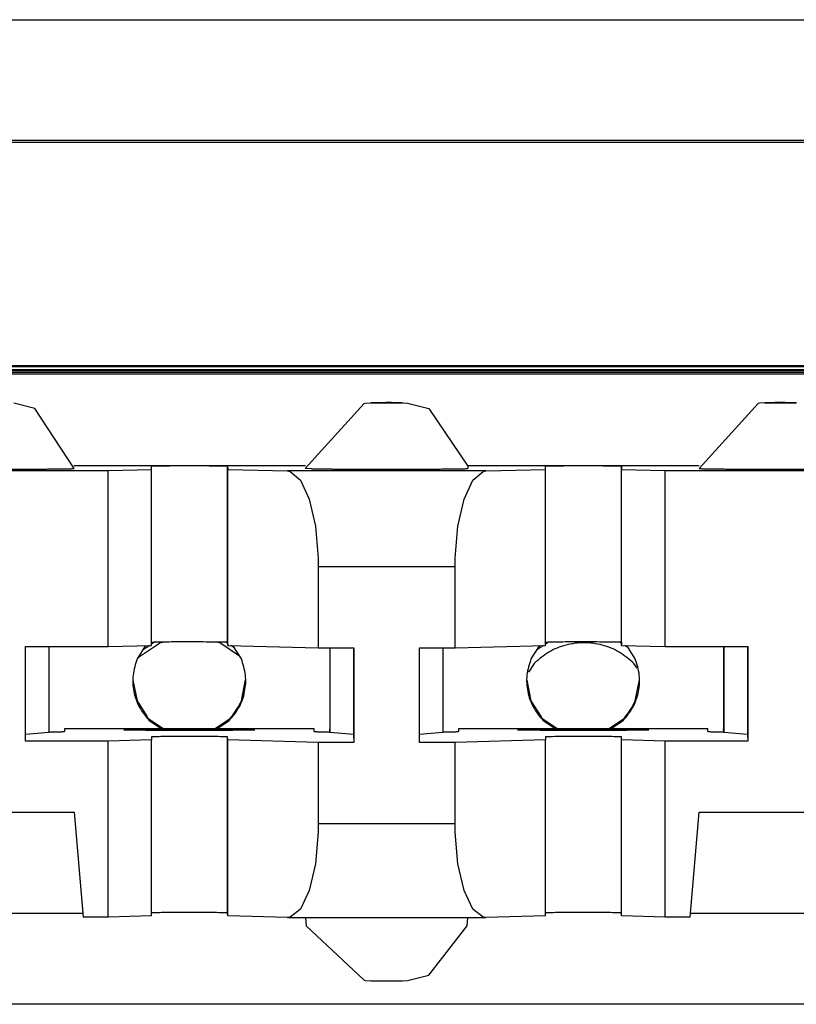
# Model space of a CAD drawing. Units: inches. Extents: x -27.8 to 26.5, y -5 to 11.2.
# Drawn here: x 17.7 to 18, y 0.8 to 1.2 of the extents above; entities that cross this region are included whole.
import ezdxf

# ---------------------------------------------------------------- set-up
doc = ezdxf.new("R2010")
doc.units = ezdxf.units.IN
doc.header["$MEASUREMENT"] = 0

# ---------------------------------------------------------------- blocks, each defined once
blk = doc.blocks.new('68626-00__328', base_point=(17.16281, -0.25169))
at = {"color": 7, "linetype": 'Continuous'}
for p, q in [((17.79458, 0.98408), (17.78579, 0.97821)), ((17.79044, 0.98311), (17.78775, 0.98131)), ((17.79229, 0.98435), (17.79116, 0.98359)), ((17.79616, 0.9844), (17.79458, 0.98408)), ((17.81714, 0.98408), (17.81558, 0.98439)), ((17.82466, 0.97906), (17.81714, 0.98408)), ((17.82013, 0.9839), (17.81948, 0.98433)), ((17.82269, 0.98218), (17.82132, 0.9831)), ((17.94044, 0.98311), (17.93775, 0.98131)), ((17.9423, 0.98435), (17.94116, 0.98359)), ((17.97013, 0.9839), (17.96948, 0.98433)), ((17.97269, 0.98218), (17.97132, 0.9831)), ((17.93686, 0.97628), (17.93464, 0.97295)), ((17.97606, 0.97445), (17.97483, 0.97628))]:
    blk.add_line(p, q, dxfattribs=at)
blk.add_open_spline([(17.97483, 0.97628), (17.97305, 0.97781), (17.96948, 0.98087), (17.96286, 0.98351), (17.95585, 0.98446), (17.94883, 0.98351), (17.94221, 0.98087), (17.93864, 0.97781), (17.93686, 0.97628)], degree=3, knots=[0, 0, 0, 0, 0.00700853, 0.01401712, 0.02102575, 0.02803439, 0.035043, 0.04205155, 0.04205155, 0.04205155, 0.04205155], dxfattribs=at)
blk = doc.blocks.new('58606-01_110D_block_1__339', base_point=(17.4335, 0.8465))
at = {"color": 7, "linetype": 'Continuous'}
for p, q in [((17.43356, 1.08781), (18.62756, 1.08781)), ((18.62759, 1.08694), (17.43359, 1.08694)), ((18.59757, 1.08803), (17.46354, 1.08803)), ((17.52653, 1.08965), (18.53452, 1.08965)), ((17.53149, 1.08934), (18.52953, 1.08934)), ((17.43361, 1.08649), (18.62761, 1.08649)), ((17.74671, 1.07333), (17.73866, 1.07538)), ((17.76164, 1.05047), (17.74671, 1.07333)), ((17.84964, 1.05047), (17.87209, 1.07526)), ((17.87209, 1.07526), (17.87263, 1.07538)), ((17.87263, 1.07538), (17.87507, 1.07548)), ((17.87507, 1.07548), (17.88303, 1.07551)), ((17.88303, 1.07551), (17.8851, 1.07549)), ((17.8851, 1.07549), (17.88575, 1.07548)), ((17.88575, 1.07548), (17.88673, 1.07548)), ((17.88673, 1.07548), (17.88866, 1.07538)), ((17.88866, 1.07538), (17.89671, 1.07333)), ((17.89671, 1.07333), (17.91157, 1.05134)), ((18.02209, 1.07526), (17.99964, 1.05047)), ((18.02263, 1.07538), (18.02209, 1.07526)), ((18.0251, 1.07545), (18.02263, 1.07538)), ((18.03303, 1.07551), (18.0251, 1.07545)), ((18.0351, 1.07549), (18.03303, 1.07551)), ((18.03575, 1.07548), (18.0351, 1.07549)), ((18.03671, 1.07547), (18.03575, 1.07548)), ((17.68674, 1.04968), (17.7746, 1.04968)), ((17.84973, 1.05143), (17.76156, 1.05143)), ((17.7746, 1.04968), (17.79116, 1.05013)), ((17.7746, 0.98269), (17.7746, 1.04968)), ((17.79116, 1.05013), (17.79111, 1.05133)), ((17.79116, 0.98313), (17.79116, 1.05013)), ((17.82011, 1.0513), (17.82016, 1.05013)), ((17.82016, 1.05013), (17.84292, 1.04952)), ((17.82016, 0.98313), (17.82016, 1.05013)), ((17.84292, 1.04952), (17.84394, 1.04935)), ((17.85201, 1.05037), (17.84964, 1.05047)), ((17.99973, 1.05143), (17.91156, 1.05143)), ((17.91157, 1.05134), (17.91164, 1.05047)), ((17.91741, 1.04935), (17.91843, 1.04952)), ((17.91843, 1.04952), (17.94116, 1.05013)), ((17.94116, 1.05013), (17.94111, 1.05133)), ((17.94116, 0.98313), (17.94116, 1.05013)), ((17.97011, 1.0513), (17.97016, 1.05013)), ((17.97016, 0.98313), (17.97016, 1.05013)), ((17.97016, 1.05013), (17.98674, 1.04968)), ((17.98674, 1.04968), (18.0746, 1.04968)), ((17.98674, 0.98269), (17.98674, 1.04968)), ((17.84394, 1.04935), (17.84787, 1.04601)), ((17.84787, 1.04601), (17.8512, 1.03875)), ((17.91017, 1.03875), (17.91349, 1.04601)), ((17.91349, 1.04601), (17.91741, 1.04935)), ((17.8512, 1.03875), (17.85353, 1.02845)), ((17.90784, 1.02845), (17.91017, 1.03875)), ((17.85353, 1.02845), (17.85458, 1.01634)), ((17.90679, 1.01634), (17.90784, 1.02845)), ((17.85458, 1.01634), (17.85463, 1.01321)), ((17.90675, 1.01321), (17.90679, 1.01634)), ((17.85463, 1.01321), (17.85463, 0.98221)), ((17.90675, 0.98221), (17.90675, 1.01321)), ((17.74317, 0.94669), (17.74317, 0.98269)), ((17.74317, 0.98269), (17.7746, 0.98269)), ((17.75205, 0.98269), (17.75205, 0.95002)), ((17.7746, 0.98269), (17.79116, 0.98313)), ((17.79116, 0.9843), (17.79222, 0.98435)), ((17.82011, 0.9843), (17.82016, 0.98313)), ((17.82016, 0.98313), (17.85463, 0.98221)), ((17.85463, 0.98221), (17.86819, 0.98221)), ((17.85901, 0.98221), (17.85901, 0.95135)), ((17.85905, 0.98221), (17.85905, 0.95002)), ((17.86809, 0.98221), (17.86809, 0.94915)), ((17.86819, 0.98221), (17.86819, 0.94621)), ((17.89319, 0.94621), (17.89319, 0.98221)), ((17.89319, 0.98221), (17.90675, 0.98221)), ((17.90205, 0.98221), (17.90205, 0.95002)), ((17.90675, 0.98221), (17.94116, 0.98313)), ((17.94116, 0.9843), (17.94222, 0.98435)), ((17.97011, 0.9843), (17.97016, 0.98313)), ((17.97016, 0.98313), (17.98674, 0.98269)), ((17.98674, 0.98269), (18.01817, 0.98269)), ((18.00901, 0.98269), (18.00901, 0.95135)), ((18.00905, 0.98269), (18.00905, 0.95002)), ((18.01809, 0.98269), (18.01809, 0.94915)), ((18.01817, 0.98269), (18.01817, 0.94669)), ((17.75205, 0.95002), (17.74317, 0.94916)), ((17.85301, 0.95135), (17.75801, 0.95135)), ((17.75801, 0.95135), (17.75801, 0.95034)), ((17.75801, 0.95135), (17.75801, 0.95034)), ((17.79111, 0.94833), (17.79116, 0.94713)), ((17.82016, 0.94713), (17.82011, 0.9483)), ((17.85304, 0.95034), (17.85301, 0.95135)), ((17.85905, 0.9502), (17.85901, 0.95135)), ((17.85905, 0.95002), (17.85905, 0.9502)), ((17.86809, 0.94915), (17.85905, 0.95002)), ((17.86809, 0.94915), (17.86819, 0.94621)), ((17.90205, 0.95002), (17.89319, 0.94916)), ((18.00301, 0.95135), (17.90801, 0.95135)), ((17.90801, 0.95135), (17.90804, 0.95034)), ((17.90801, 0.95135), (17.90804, 0.95034)), ((17.94111, 0.94833), (17.94116, 0.94713)), ((17.97016, 0.94713), (17.97011, 0.9483)), ((18.00304, 0.95034), (18.00301, 0.95135)), ((18.00905, 0.9502), (18.00901, 0.95135)), ((18.00905, 0.95002), (18.00905, 0.9502)), ((18.01809, 0.94915), (18.00905, 0.95002)), ((18.01809, 0.94915), (18.01817, 0.94669)), ((17.7746, 0.94669), (17.74317, 0.94669)), ((17.79116, 0.94713), (17.7746, 0.94669)), ((17.7746, 0.87969), (17.7746, 0.94669)), ((17.79116, 0.88014), (17.79116, 0.94713)), ((17.85463, 0.94621), (17.82016, 0.94713)), ((17.82016, 0.88014), (17.82016, 0.94713)), ((17.86819, 0.94621), (17.85463, 0.94621)), ((17.85463, 0.94621), (17.85463, 0.91521)), ((17.90675, 0.94621), (17.89319, 0.94621)), ((17.94116, 0.94713), (17.90675, 0.94621)), ((17.90675, 0.91521), (17.90675, 0.94621)), ((17.94116, 0.88014), (17.94116, 0.94713)), ((17.98674, 0.94669), (17.97016, 0.94713)), ((17.97016, 0.88014), (17.97016, 0.94713)), ((18.01817, 0.94669), (17.98674, 0.94669)), ((17.98674, 0.87969), (17.98674, 0.94669)), ((17.69973, 0.91969), (17.76161, 0.91969)), ((17.76161, 0.91969), (17.76511, 0.87969)), ((17.99623, 0.87969), (17.99973, 0.91969)), ((17.99973, 0.91969), (18.06161, 0.91969)), ((17.85463, 0.91521), (17.85458, 0.91207)), ((17.90679, 0.91207), (17.90675, 0.91521)), ((17.85458, 0.91207), (17.85353, 0.90003)), ((17.90784, 0.90003), (17.90679, 0.91207)), ((17.85353, 0.90003), (17.8512, 0.88985)), ((17.91017, 0.88985), (17.90784, 0.90003)), ((17.8512, 0.88985), (17.84787, 0.88276)), ((17.91349, 0.88276), (17.91017, 0.88985)), ((17.76499, 0.88106), (17.69635, 0.88106)), ((17.79222, 0.88135), (17.79116, 0.88131)), ((17.82016, 0.88014), (17.82011, 0.88131)), ((17.84787, 0.88276), (17.84394, 0.87963)), ((17.91741, 0.87963), (17.91349, 0.88276)), ((17.94222, 0.88135), (17.94116, 0.88131)), ((17.97016, 0.88014), (17.97011, 0.88131)), ((18.06499, 0.88106), (17.99635, 0.88106)), ((17.7746, 0.87969), (17.76511, 0.87969)), ((17.79116, 0.88014), (17.7746, 0.87969)), ((17.84292, 0.87952), (17.82016, 0.88014)), ((17.84394, 0.87963), (17.84292, 0.87952)), ((17.84292, 0.87952), (17.91843, 0.87952)), ((17.84972, 0.87952), (17.84999, 0.87639)), ((17.91129, 0.87637), (17.91156, 0.87952)), ((17.91843, 0.87952), (17.91741, 0.87963)), ((17.94116, 0.88014), (17.91843, 0.87952)), ((17.98674, 0.87969), (17.97016, 0.88014)), ((17.99623, 0.87969), (17.98674, 0.87969)), ((17.84999, 0.87639), (17.87209, 0.85568)), ((17.8967, 0.85762), (17.91129, 0.87637)), ((17.87209, 0.85568), (17.87263, 0.85557)), ((17.87263, 0.85557), (17.87507, 0.85547)), ((17.87507, 0.85547), (17.88303, 0.85544)), ((17.88303, 0.85544), (17.88511, 0.85545)), ((17.88511, 0.85545), (17.88575, 0.85547)), ((17.88575, 0.85547), (17.88671, 0.85548)), ((17.88671, 0.85548), (17.88866, 0.85557)), ((17.88866, 0.85557), (17.8967, 0.85762)), ((18.62761, 0.8465), (17.43361, 0.8465))]:
    blk.add_line(p, q, dxfattribs=at)
at = {"color": 124, "linetype": 'Continuous'}
for p, q in [((17.82011, 0.9843), (17.82011, 1.0513)), ((17.91843, 1.04952), (17.84292, 1.04952)), ((17.97011, 0.9843), (17.97011, 1.0513)), ((17.85463, 1.01321), (17.90675, 1.01321)), ((17.82011, 0.88131), (17.82011, 0.9483)), ((17.97011, 0.88131), (17.97011, 0.9483)), ((17.90675, 0.91521), (17.85463, 0.91521))]:
    blk.add_line(p, q, dxfattribs=at)
at = {"color": 7, "linetype": 'Continuous'}
for points, knots in [([(17.88619, 1.07549), (17.88582, 1.07549), (17.88491, 1.07551), (17.88336, 1.07552), (17.88149, 1.07552), (17.87952, 1.07552), (17.87768, 1.07551), (17.87626, 1.07552), (17.87529, 1.07547), (17.87484, 1.07547), (17.87464, 1.07547)], [0, 0, 0, 0, 0.00109848, 0.00271666, 0.00466533, 0.00671661, 0.0086306, 0.01018349, 0.01095555, 0.01154322, 0.01154322, 0.01154322, 0.01154322]), ([(18.03619, 1.07549), (18.03582, 1.07549), (18.03492, 1.07551), (18.03336, 1.07552), (18.03149, 1.07552), (18.02952, 1.07552), (18.02768, 1.07552), (18.02626, 1.07551), (18.02529, 1.07549), (18.02484, 1.07548), (18.02464, 1.07547)], [0, 0, 0, 0, 0.00109823, 0.00271599, 0.00466421, 0.00671512, 0.00862897, 0.01018204, 0.01096246, 0.01154322, 0.01154322, 0.01154322, 0.01154322]), ([(17.70201, 1.05037), (17.70235, 1.05036), (17.70309, 1.05034), (17.70427, 1.05033), (17.70562, 1.05031), (17.70712, 1.05029), (17.70877, 1.05028), (17.71055, 1.05026), (17.71258, 1.05025), (17.71485, 1.05024), (17.71735, 1.05022), (17.71995, 1.05022), (17.72264, 1.05021), (17.72541, 1.0502), (17.72842, 1.0502), (17.73163, 1.0502), (17.735, 1.0502), (17.73833, 1.05021), (17.74156, 1.05022), (17.74439, 1.05023), (17.74682, 1.05024), (17.74884, 1.05025), (17.75074, 1.05026), (17.75252, 1.05028), (17.75417, 1.05029), (17.75567, 1.05031), (17.75702, 1.05033), (17.75821, 1.05035), (17.75923, 1.05036), (17.76007, 1.05038), (17.76073, 1.0504), (17.7612, 1.05043), (17.76149, 1.05043), (17.76161, 1.05046), (17.76164, 1.05047)], [0, 0, 0, 0, 0.00102409, 0.00221477, 0.00356507, 0.00506801, 0.00671663, 0.00850394, 0.01042296, 0.01280306, 0.01530616, 0.01791549, 0.02061426, 0.02338569, 0.02621298, 0.02962901, 0.0330178, 0.03634901, 0.03959232, 0.04271742, 0.0448488, 0.04687187, 0.04877835, 0.05055997, 0.05220848, 0.05371559, 0.05507303, 0.05626631, 0.05728439, 0.05812422, 0.05878279, 0.05925709, 0.05954424, 0.05964244, 0.05964244, 0.05964244, 0.05964244]), ([(17.82011, 1.0513), (17.81972, 1.05132), (17.8188, 1.05135), (17.81681, 1.05138), (17.81386, 1.05141), (17.80995, 1.05142), (17.80561, 1.05143), (17.80128, 1.05142), (17.79737, 1.05141), (17.79442, 1.05138), (17.79243, 1.05136), (17.79151, 1.05133), (17.79111, 1.05133)], [0, 0, 0, 0, 0.00117823, 0.00277112, 0.00597979, 0.01002268, 0.01450404, 0.01898513, 0.02302725, 0.0262347, 0.02782648, 0.02900299, 0.02900299, 0.02900299, 0.02900299]), ([(17.85201, 1.05037), (17.85235, 1.05036), (17.85309, 1.05034), (17.85427, 1.05033), (17.85562, 1.05031), (17.85712, 1.05029), (17.85877, 1.05028), (17.86055, 1.05026), (17.86258, 1.05025), (17.86485, 1.05024), (17.86735, 1.05022), (17.86995, 1.05022), (17.87265, 1.05021), (17.87541, 1.0502), (17.87842, 1.0502), (17.88163, 1.0502), (17.88501, 1.0502), (17.88833, 1.05021), (17.89156, 1.05022), (17.89439, 1.05023), (17.89682, 1.05024), (17.89884, 1.05025), (17.90074, 1.05026), (17.90252, 1.05028), (17.90417, 1.05029), (17.90567, 1.05031), (17.90703, 1.05033), (17.90821, 1.05035), (17.90923, 1.05036), (17.91007, 1.05038), (17.91073, 1.0504), (17.9112, 1.05043), (17.91149, 1.05043), (17.91161, 1.05046), (17.91164, 1.05047)], [0, 0, 0, 0, 0.00102413, 0.00221486, 0.00356522, 0.00506824, 0.00671693, 0.00850433, 0.01042345, 0.01280366, 0.01530689, 0.01791634, 0.02061524, 0.02338678, 0.02621419, 0.02963035, 0.03301924, 0.03635053, 0.03959391, 0.04271905, 0.04485043, 0.04687348, 0.04877993, 0.05056151, 0.05220995, 0.05371697, 0.05507431, 0.05626746, 0.05728539, 0.05812506, 0.05878344, 0.05925754, 0.05954448, 0.05964245, 0.05964245, 0.05964245, 0.05964245]), ([(17.97011, 1.0513), (17.96972, 1.05132), (17.9688, 1.05135), (17.96681, 1.05138), (17.96386, 1.05141), (17.95995, 1.05142), (17.95561, 1.05143), (17.95128, 1.05142), (17.94737, 1.05141), (17.94442, 1.05138), (17.94243, 1.05136), (17.94151, 1.05133), (17.94111, 1.05133)], [0, 0, 0, 0, 0.00117899, 0.00277217, 0.00598075, 0.01002324, 0.01450402, 0.01898453, 0.02302624, 0.02623361, 0.02782553, 0.02900233, 0.02900233, 0.02900233, 0.02900233]), ([(17.99964, 1.05047), (17.99968, 1.05046), (17.9998, 1.05043), (18.00009, 1.05043), (18.00057, 1.0504), (18.00122, 1.05038), (18.00206, 1.05036), (18.00308, 1.05035), (18.00427, 1.05033), (18.0057, 1.05031), (18.00738, 1.05029), (18.00929, 1.05027), (18.01138, 1.05026), (18.01362, 1.05024), (18.01599, 1.05023), (18.01849, 1.05022), (18.02178, 1.05021), (18.02585, 1.0502), (18.03066, 1.0502), (18.03546, 1.0502), (18.03952, 1.05021), (18.04281, 1.05022), (18.04531, 1.05023), (18.04769, 1.05024), (18.04993, 1.05026), (18.05201, 1.05027), (18.05393, 1.05029), (18.0556, 1.05031), (18.05703, 1.05033), (18.05822, 1.05035), (18.05923, 1.05036), (18.06007, 1.05038), (18.06073, 1.0504), (18.0612, 1.05043), (18.06149, 1.05043), (18.06161, 1.05046), (18.06164, 1.05047)], [0, 0, 0, 0, 0.00009977, 0.00038882, 0.00086487, 0.00152462, 0.00236463, 0.00338146, 0.00457163, 0.00593166, 0.00767601, 0.00959992, 0.01168975, 0.0139319, 0.01631276, 0.01881871, 0.02143614, 0.02618125, 0.03101625, 0.03585096, 0.04059524, 0.04321195, 0.04571702, 0.04809684, 0.05033779, 0.05242629, 0.05434872, 0.05609148, 0.05745002, 0.05863863, 0.05965384, 0.06049219, 0.06115023, 0.06162454, 0.06191182, 0.06200984, 0.06200984, 0.06200984, 0.06200984]), ([(17.82011, 0.9843), (17.81965, 0.98432), (17.81855, 0.98436), (17.8162, 0.98439), (17.81278, 0.98441), (17.80833, 0.98443), (17.80357, 0.98443), (17.79904, 0.98442), (17.79529, 0.9844), (17.7931, 0.98436), (17.79222, 0.98435)], [0, 0, 0, 0, 0.00140649, 0.00329448, 0.00704964, 0.01167594, 0.01663256, 0.02134001, 0.02524792, 0.02789952, 0.02789952, 0.02789952, 0.02789952]), ([(17.97011, 0.9843), (17.96965, 0.98432), (17.96855, 0.98436), (17.9662, 0.98439), (17.96277, 0.98441), (17.95833, 0.98443), (17.95357, 0.98443), (17.94904, 0.98442), (17.94529, 0.9844), (17.9431, 0.98436), (17.94222, 0.98435)], [0, 0, 0, 0, 0.00140745, 0.00329592, 0.00705127, 0.01167743, 0.0166337, 0.02134069, 0.02524818, 0.02789952, 0.02789952, 0.02789952, 0.02789952]), ([(17.75205, 0.9502), (17.75251, 0.9502), (17.75336, 0.95021), (17.75457, 0.95023), (17.75559, 0.95024), (17.75644, 0.95026), (17.7571, 0.95028), (17.75757, 0.95031), (17.75786, 0.95031), (17.75798, 0.95034), (17.75801, 0.95034)], [0, 0, 0, 0, 0.001372622, 0.002574904, 0.003602377, 0.004450579, 0.005115057, 0.005591387, 0.005875256, 0.005963462, 0.005963462, 0.005963462, 0.005963462]), ([(17.78052, 0.95096), (17.78055, 0.95095), (17.78065, 0.95093), (17.78088, 0.95092), (17.78126, 0.9509), (17.78179, 0.95089), (17.78247, 0.95087), (17.78329, 0.95086), (17.78425, 0.95084), (17.7854, 0.95083), (17.78675, 0.95081), (17.7883, 0.9508), (17.78998, 0.95078), (17.79178, 0.95077), (17.7937, 0.95076), (17.79572, 0.95075), (17.79837, 0.95075), (17.80165, 0.95074), (17.80552, 0.95074), (17.8094, 0.95074), (17.81268, 0.95075), (17.81533, 0.95075), (17.81735, 0.95076), (17.81926, 0.95077), (17.82107, 0.95078), (17.82275, 0.9508), (17.82429, 0.95081), (17.82564, 0.95083), (17.8268, 0.95084), (17.82776, 0.95086), (17.82857, 0.95087), (17.82925, 0.95089), (17.82977, 0.9509), (17.83018, 0.95092), (17.83036, 0.95093), (17.83056, 0.95096), (17.83036, 0.95099), (17.83018, 0.95099), (17.82977, 0.95101), (17.82925, 0.95102), (17.82857, 0.95104), (17.82776, 0.95106), (17.8268, 0.95107), (17.82564, 0.95109), (17.82429, 0.9511), (17.82275, 0.95111), (17.82107, 0.95113), (17.81926, 0.95114), (17.81735, 0.95115), (17.81533, 0.95116), (17.81268, 0.95117), (17.8094, 0.95117), (17.80552, 0.95117), (17.80165, 0.95117), (17.79837, 0.95117), (17.79572, 0.95116), (17.7937, 0.95115), (17.79178, 0.95114), (17.78998, 0.95113), (17.7883, 0.95111), (17.78675, 0.9511), (17.7854, 0.95109), (17.78425, 0.95107), (17.78329, 0.95106), (17.78247, 0.95104), (17.78179, 0.95102), (17.78126, 0.95101), (17.78088, 0.95099), (17.78065, 0.95099), (17.78055, 0.95096), (17.78052, 0.95096)], [0, 0, 0, 0, 0.0000798, 0.0003122, 0.0006954, 0.0012267, 0.0019035, 0.0027229, 0.0036821, 0.0047782, 0.0061843, 0.0077353, 0.0094201, 0.0112278, 0.0131474, 0.015168, 0.0172785, 0.0211049, 0.025004, 0.028903, 0.0327294, 0.0348399, 0.0368605, 0.0387801, 0.0405878, 0.0422727, 0.0438236, 0.0452297, 0.0463259, 0.0472851, 0.0481044, 0.0487812, 0.0493126, 0.0496958, 0.0499282, 0.0500079, 0.0500877, 0.0503201, 0.0507033, 0.0512347, 0.0519114, 0.0527308, 0.05369, 0.0547862, 0.0561923, 0.0577432, 0.059428, 0.0612357, 0.0631554, 0.0651759, 0.0672865, 0.0711128, 0.0750119, 0.078911, 0.0827373, 0.0848479, 0.0868685, 0.0887881, 0.0905958, 0.0922806, 0.0938315, 0.0952376, 0.0963338, 0.097293, 0.0981124, 0.0987891, 0.0993205, 0.0997037, 0.0999361, 0.1000159, 0.1000159, 0.1000159, 0.1000159]), ([(17.82011, 0.9483), (17.81972, 0.94832), (17.8188, 0.94836), (17.8168, 0.94839), (17.81386, 0.94841), (17.80994, 0.94843), (17.80561, 0.94843), (17.80128, 0.94843), (17.79737, 0.94841), (17.79442, 0.94838), (17.79243, 0.94836), (17.79151, 0.94834), (17.79111, 0.94833)], [0, 0, 0, 0, 0.00117947, 0.00277304, 0.00598213, 0.01002509, 0.01450621, 0.01898684, 0.02302841, 0.02623534, 0.02782681, 0.02900308, 0.02900308, 0.02900308, 0.02900308]), ([(17.85304, 0.95034), (17.85308, 0.95034), (17.85321, 0.95031), (17.8535, 0.95031), (17.85398, 0.95028), (17.85465, 0.95026), (17.8555, 0.95024), (17.85653, 0.95023), (17.85773, 0.95021), (17.85859, 0.9502), (17.85905, 0.9502)], [0, 0, 0, 0, 0.000101288, 0.000395457, 0.000879528, 0.001549594, 0.002401641, 0.003431629, 0.004635503, 0.006009205, 0.006009205, 0.006009205, 0.006009205]), ([(17.90205, 0.9502), (17.90251, 0.9502), (17.90336, 0.95021), (17.90457, 0.95023), (17.90559, 0.95024), (17.90644, 0.95026), (17.90711, 0.95028), (17.90759, 0.95031), (17.90788, 0.95031), (17.90801, 0.95034), (17.90804, 0.95034)], [0, 0, 0, 0, 0.001372604, 0.002575308, 0.003604061, 0.004454818, 0.005123543, 0.00560623, 0.00589898, 0.005998847, 0.005998847, 0.005998847, 0.005998847]), ([(17.93052, 0.95096), (17.93055, 0.95095), (17.93065, 0.95093), (17.93088, 0.95092), (17.93126, 0.9509), (17.93179, 0.95089), (17.93247, 0.95087), (17.93329, 0.95086), (17.93425, 0.95084), (17.9354, 0.95083), (17.93675, 0.95081), (17.9383, 0.9508), (17.93998, 0.95078), (17.94178, 0.95077), (17.9437, 0.95076), (17.94572, 0.95075), (17.94837, 0.95075), (17.95165, 0.95074), (17.95552, 0.95074), (17.9594, 0.95074), (17.96268, 0.95075), (17.96533, 0.95075), (17.96735, 0.95076), (17.96926, 0.95077), (17.97107, 0.95078), (17.97275, 0.9508), (17.97429, 0.95081), (17.97564, 0.95083), (17.9768, 0.95084), (17.97776, 0.95086), (17.97857, 0.95087), (17.97925, 0.95089), (17.97977, 0.9509), (17.98018, 0.95092), (17.98036, 0.95093), (17.98056, 0.95096), (17.98036, 0.95099), (17.98018, 0.95099), (17.97977, 0.95101), (17.97925, 0.95102), (17.97857, 0.95104), (17.97776, 0.95106), (17.9768, 0.95107), (17.97564, 0.95109), (17.97429, 0.9511), (17.97275, 0.95111), (17.97107, 0.95113), (17.96926, 0.95114), (17.96735, 0.95115), (17.96533, 0.95116), (17.96268, 0.95117), (17.9594, 0.95117), (17.95552, 0.95117), (17.95165, 0.95117), (17.94837, 0.95117), (17.94572, 0.95116), (17.9437, 0.95115), (17.94178, 0.95114), (17.93998, 0.95113), (17.9383, 0.95111), (17.93675, 0.9511), (17.9354, 0.95109), (17.93425, 0.95107), (17.93329, 0.95106), (17.93247, 0.95104), (17.93179, 0.95102), (17.93126, 0.95101), (17.93088, 0.95099), (17.93065, 0.95099), (17.93055, 0.95096), (17.93052, 0.95096)], [0, 0, 0, 0, 0.0000798, 0.0003122, 0.0006954, 0.0012267, 0.0019035, 0.0027229, 0.0036821, 0.0047782, 0.0061843, 0.0077353, 0.0094201, 0.0112278, 0.0131474, 0.015168, 0.0172785, 0.0211049, 0.025004, 0.028903, 0.0327294, 0.0348399, 0.0368605, 0.0387801, 0.0405878, 0.0422727, 0.0438236, 0.0452297, 0.0463259, 0.0472851, 0.0481044, 0.0487812, 0.0493126, 0.0496958, 0.0499282, 0.0500079, 0.0500877, 0.0503201, 0.0507033, 0.0512347, 0.0519114, 0.0527308, 0.05369, 0.0547862, 0.0561923, 0.0577432, 0.059428, 0.0612357, 0.0631554, 0.0651759, 0.0672865, 0.0711128, 0.0750119, 0.078911, 0.0827373, 0.0848479, 0.0868685, 0.0887881, 0.0905958, 0.0922806, 0.0938315, 0.0952376, 0.0963338, 0.097293, 0.0981124, 0.0987891, 0.0993205, 0.0997037, 0.0999361, 0.1000159, 0.1000159, 0.1000159, 0.1000159]), ([(17.97011, 0.9483), (17.96972, 0.94832), (17.9688, 0.94836), (17.96681, 0.94839), (17.96386, 0.94841), (17.95995, 0.94843), (17.95561, 0.94843), (17.95128, 0.94843), (17.94737, 0.94841), (17.94442, 0.94838), (17.94243, 0.94836), (17.94151, 0.94834), (17.94111, 0.94833)], [0, 0, 0, 0, 0.00117892, 0.00277208, 0.00598066, 0.0100232, 0.01450404, 0.01898461, 0.02302637, 0.02623374, 0.02782565, 0.02900242, 0.02900242, 0.02900242, 0.02900242]), ([(18.00304, 0.95034), (18.00308, 0.95034), (18.00321, 0.95031), (18.0035, 0.95031), (18.00398, 0.95028), (18.00465, 0.95026), (18.0055, 0.95024), (18.00653, 0.95023), (18.00773, 0.95021), (18.00859, 0.9502), (18.00905, 0.9502)], [0, 0, 0, 0, 0.000101066, 0.000395075, 0.000879052, 0.001549088, 0.002401169, 0.003431251, 0.00463528, 0.006009196, 0.006009196, 0.006009196, 0.006009196]), ([(17.82011, 0.88131), (17.81965, 0.88132), (17.81855, 0.88137), (17.8162, 0.88139), (17.81277, 0.88142), (17.80833, 0.88143), (17.80356, 0.88143), (17.79904, 0.88142), (17.79529, 0.8814), (17.7931, 0.88137), (17.79222, 0.88135)], [0, 0, 0, 0, 0.00140772, 0.00329634, 0.00705176, 0.0116779, 0.01663407, 0.02134092, 0.02524828, 0.02789952, 0.02789952, 0.02789952, 0.02789952]), ([(17.97011, 0.88131), (17.96965, 0.88132), (17.96855, 0.88137), (17.9662, 0.88139), (17.96277, 0.88142), (17.95833, 0.88143), (17.95357, 0.88143), (17.94904, 0.88142), (17.94529, 0.8814), (17.9431, 0.88137), (17.94222, 0.88135)], [0, 0, 0, 0, 0.00140736, 0.00329578, 0.0070511, 0.01167727, 0.01663356, 0.0213406, 0.02524814, 0.02789952, 0.02789952, 0.02789952, 0.02789952]), ([(17.87464, 0.85548), (17.8749, 0.85547), (17.87548, 0.85545), (17.87607, 0.85544), (17.8764, 0.85544)], [0, 0, 0, 0, 0.000756814, 0.001759069, 0.001759069, 0.001759069, 0.001759069]), ([(17.8764, 0.85544), (17.87693, 0.85544), (17.87808, 0.85543), (17.87989, 0.85542), (17.88177, 0.85542), (17.88354, 0.85543), (17.885, 0.85544), (17.88584, 0.85545), (17.88619, 0.85546)], [0, 0, 0, 0, 0.001589295, 0.003460058, 0.005413751, 0.007243022, 0.008753723, 0.009785558, 0.009785558, 0.009785558, 0.009785558])]:
    blk.add_open_spline(points, degree=3, knots=knots, dxfattribs=at)
at = {"color": 124, "linetype": 'Continuous'}
for points, knots in [([(17.87464, 1.07547), (17.87485, 1.07546), (17.87533, 1.07544), (17.87616, 1.07543), (17.87719, 1.07543), (17.87839, 1.07542), (17.87973, 1.07542), (17.88111, 1.07542), (17.88247, 1.07542), (17.88364, 1.07542), (17.88459, 1.07543), (17.88531, 1.07544), (17.88587, 1.07544), (17.88631, 1.07546), (17.88651, 1.07545), (17.88669, 1.07548), (17.88637, 1.07548), (17.88626, 1.07549), (17.88619, 1.07549)], [0, 0, 0, 0, 0.00061642, 0.00144085, 0.00247972, 0.0037051, 0.00506559, 0.00647796, 0.00785474, 0.00913817, 0.0099913, 0.0107142, 0.01129149, 0.01170782, 0.01194518, 0.01199698, 0.01213153, 0.01245013, 0.01245013, 0.01245013, 0.01245013]), ([(18.02464, 1.07547), (18.02471, 1.07546), (18.02486, 1.07545), (18.02501, 1.07545), (18.0251, 1.07545)], [0, 0, 0, 0, 0.0001925599, 0.0004579036, 0.0004579036, 0.0004579036, 0.0004579036]), ([(18.0251, 1.07545), (18.02554, 1.07544), (18.02662, 1.07543), (18.02846, 1.07542), (18.03066, 1.07542), (18.03278, 1.07542), (18.03479, 1.07543), (18.03571, 1.07544), (18.03688, 1.07546), (18.03642, 1.07548), (18.03619, 1.07549)], [0, 0, 0, 0, 0.00130135, 0.00324832, 0.00554457, 0.00784055, 0.00978672, 0.01108688, 0.01154329, 0.01200163, 0.01200163, 0.01200163, 0.01200163])]:
    blk.add_open_spline(points, degree=3, knots=knots, dxfattribs=at)
blk = doc.blocks.new('58606-01_110D_block_5_assy__340', base_point=(17.4335, 0.8465))
blk.add_blockref('58606-01_110D_block_1__339', (17.4335, 0.8465))
blk = doc.blocks.new('58606-01_pcb__341', base_point=(17.10547, -0.32523))
at = {"color": 7, "linetype": 'Continuous'}
for p, q in [((21.30548, 1.17526), (17.10548, 1.17526)), ((17.1055, 1.17472), (21.3055, 1.17472)), ((17.78886, 0.98307), (17.78563, 0.97795)), ((17.82536, 0.97795), (17.82213, 0.98308)), ((17.93886, 0.98307), (17.93563, 0.97795)), ((17.97536, 0.97795), (17.97213, 0.98308)), ((17.78404, 0.96995), (17.78561, 0.96204)), ((17.82534, 0.96204), (17.82693, 0.97004)), ((17.93404, 0.96995), (17.93561, 0.96204)), ((17.97534, 0.96204), (17.97693, 0.97004)), ((17.78561, 0.96204), (17.78948, 0.9559)), ((17.93561, 0.96204), (17.93948, 0.9559)), ((17.78948, 0.9559), (17.78948, 0.95582)), ((17.82148, 0.95581), (17.82148, 0.9559)), ((17.82148, 0.9559), (17.82148, 0.95581)), ((17.93948, 0.9559), (17.93948, 0.95582)), ((17.97148, 0.95581), (17.97148, 0.9559)), ((17.97148, 0.9559), (17.97148, 0.95581)), ((17.79029, 0.95452), (17.79504, 0.95135)), ((17.79039, 0.95487), (17.79047, 0.95487)), ((17.79047, 0.95487), (17.79047, 0.95478)), ((17.79047, 0.95487), (17.79581, 0.95135)), ((17.81514, 0.95135), (17.82048, 0.95487)), ((17.81595, 0.95135), (17.8207, 0.95452)), ((17.82048, 0.95487), (17.82057, 0.95487)), ((17.82048, 0.95478), (17.82048, 0.95487)), ((17.94029, 0.95452), (17.94504, 0.95135)), ((17.94039, 0.95487), (17.94047, 0.95487)), ((17.94047, 0.95487), (17.94047, 0.95478)), ((17.94047, 0.95487), (17.94581, 0.95135)), ((17.96514, 0.95135), (17.97048, 0.95487)), ((17.96595, 0.95135), (17.9707, 0.95452)), ((17.97048, 0.95487), (17.97057, 0.95487)), ((17.97048, 0.95478), (17.97048, 0.95487))]:
    blk.add_line(p, q, dxfattribs=at)
for points, knots in [([(17.78563, 0.97795), (17.78499, 0.97593), (17.78371, 0.97189), (17.78414, 0.96548), (17.78619, 0.95939), (17.78893, 0.95614), (17.79029, 0.95452)], [0, 0, 0, 0, 0.0063092, 0.01261838, 0.01892758, 0.02523683, 0.02523683, 0.02523683, 0.02523683]), ([(17.8207, 0.95452), (17.82206, 0.95614), (17.8248, 0.95939), (17.82685, 0.96548), (17.82728, 0.97189), (17.826, 0.97593), (17.82536, 0.97795)], [0, 0, 0, 0, 0.00630927, 0.01261849, 0.01892767, 0.02523686, 0.02523686, 0.02523686, 0.02523686]), ([(17.93563, 0.97795), (17.93499, 0.97593), (17.93371, 0.97189), (17.93414, 0.96548), (17.93619, 0.95939), (17.93893, 0.95614), (17.94029, 0.95452)], [0, 0, 0, 0, 0.00630919, 0.01261836, 0.01892755, 0.02523679, 0.02523679, 0.02523679, 0.02523679]), ([(17.9707, 0.95452), (17.97206, 0.95614), (17.9748, 0.95939), (17.97685, 0.96548), (17.97728, 0.97189), (17.976, 0.97593), (17.97536, 0.97795)], [0, 0, 0, 0, 0.00630925, 0.01261845, 0.01892761, 0.02523678, 0.02523678, 0.02523678, 0.02523678]), ([(17.82148, 0.9559), (17.82225, 0.95684), (17.8238, 0.95873), (17.82483, 0.96093), (17.82534, 0.96204)], [0, 0, 0, 0, 0.003637526, 0.007275028, 0.007275028, 0.007275028, 0.007275028]), ([(17.97148, 0.9559), (17.97225, 0.95684), (17.9738, 0.95873), (17.97483, 0.96093), (17.97534, 0.96204)], [0, 0, 0, 0, 0.003637525, 0.007275026, 0.007275026, 0.007275026, 0.007275026]), ([(17.78948, 0.95582), (17.78964, 0.95564), (17.78996, 0.95529), (17.7903, 0.95495), (17.79047, 0.95478)], [0, 0, 0, 0, 0.000718741, 0.001437482, 0.001437482, 0.001437482, 0.001437482]), ([(17.82048, 0.95478), (17.82065, 0.95495), (17.82099, 0.95529), (17.82132, 0.95564), (17.82148, 0.95581)], [0, 0, 0, 0, 0.000718186, 0.001433084, 0.001433084, 0.001433084, 0.001433084]), ([(17.93948, 0.95582), (17.93964, 0.95564), (17.93996, 0.95529), (17.9403, 0.95495), (17.94047, 0.95478)], [0, 0, 0, 0, 0.000718715, 0.001437432, 0.001437432, 0.001437432, 0.001437432]), ([(17.97048, 0.95478), (17.97065, 0.95495), (17.97099, 0.95529), (17.97132, 0.95564), (17.97148, 0.95581)], [0, 0, 0, 0, 0.000718186, 0.001433084, 0.001433084, 0.001433084, 0.001433084])]:
    blk.add_open_spline(points, degree=3, knots=knots, dxfattribs=at)
blk = doc.blocks.new('58606-01_assy__342', base_point=(17.10547, -0.32523))
for name, p in [('58606-01_pcb__341', (17.10547, -0.32523)), ('58606-01_110D_block_5_assy__340', (17.4335, 0.8465))]:
    blk.add_blockref(name, p)
blk = doc.blocks.new('UNIT_2__343', base_point=(17.10547, -0.32523))
for name, p in [('58606-01_assy__342', (17.10547, -0.32523)), ('68626-00__328', (17.16281, -0.25169))]:
    blk.add_blockref(name, p)
blk = doc.blocks.new('58194-31_panel__392', base_point=(7.54919, -0.5037))
at = {"color": 7, "linetype": 'Continuous'}
blk.add_line((8.29919, 1.2213), (25.79919, 1.2213), dxfattribs=at)
blk = doc.blocks.new('58194-31__394', base_point=(7.54919, -0.5037))
for name, p in [('58194-31_panel__392', (7.54919, -0.5037)), ('UNIT_2__343', (17.10547, -0.32523))]:
    blk.add_blockref(name, p)
blk = doc.blocks.new('24', base_point=(17.04919, 0.37992))
blk.add_blockref('58194-31__394', (7.54919, -0.5037))

msp = doc.modelspace()

# ---------------------------------------------------------------- block references
msp.add_blockref('24', (17.04919, 0.37992))

doc.saveas('drawing.dxf')
